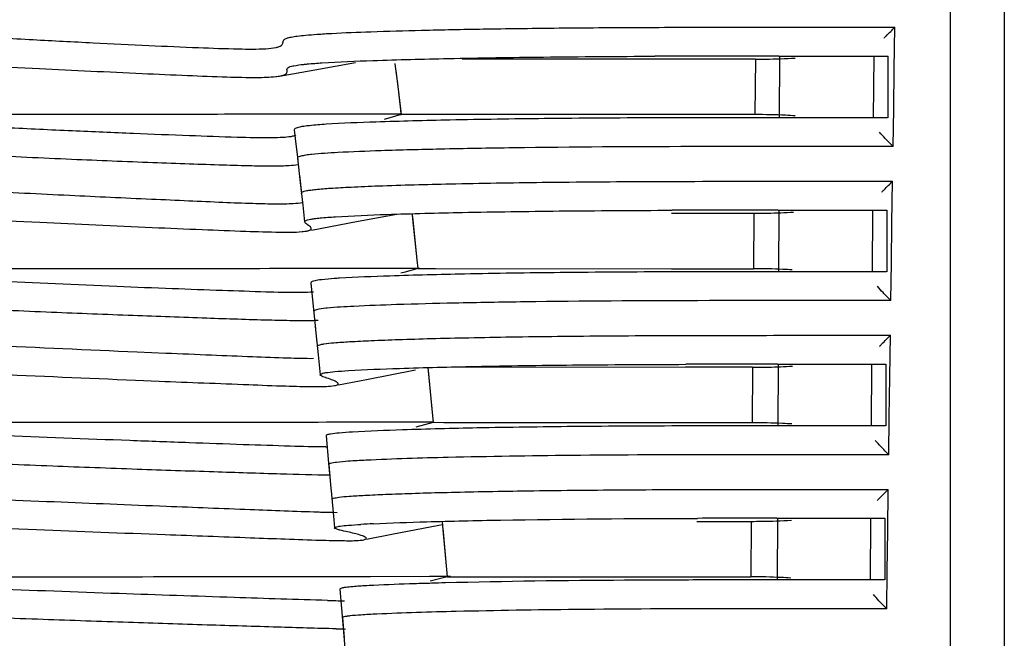
# Model space of a CAD drawing. Units: millimetres. Extents: x -1206 to 1404, y -742 to 1035.
# Drawn here: x -811 to -779, y -344 to -324 of the extents above; entities that cross this region are included whole.
import ezdxf

# ---------------------------------------------------------------- set-up
doc = ezdxf.new("R2010")
doc.units = ezdxf.units.MM
doc.header["$LTSCALE"] = 30.734
doc.layers.get('0').update_dxf_attribs({"linetype": 'CONTINUOUS'})
doc.layers.add('06___PRT_ALL_SURFS', color=7, linetype='CONTINUOUS')

msp = doc.modelspace()

# ---------------------------------------------------------------- linework, layer by layer
at = {"color": 0, "linetype": 'Continuous'}
for p, q in [((-780.868, -501.395), (-780.868, -295.371)), ((-779.124, -297.575), (-779.124, -499.192)), ((-782.695, -325.311), (-782.674, -323.946)), ((-791.025, -324.983), (-796.724, -324.984)), ((-790.481, -324.983), (-791.025, -324.983)), ((-787.466, -324.983), (-790.481, -324.983)), ((-787.201, -324.983), (-787.466, -324.983)), ((-787.201, -324.983), (-787.221, -326.783)), ((-786.42, -324.883), (-786.431, -326.883)), ((-783.559, -324.883), (-783.369, -324.883)), ((-783.365, -324.883), (-783.38, -326.883)), ((-783.369, -324.883), (-782.9, -324.883)), ((-783.365, -324.883), (-782.9, -324.883)), ((-782.907, -324.883), (-782.908, -326.883)), ((-782.715, -326.597), (-782.695, -325.311)), ((-782.734, -327.82), (-782.715, -326.597)), ((-802.17, -326.77), (-802.242, -326.77)), ((-800.725, -326.767), (-802.17, -326.77)), ((-799.601, -326.766), (-800.725, -326.767)), ((-798.943, -326.768), (-799.601, -326.766)), ((-798.701, -326.771), (-798.943, -326.768)), ((-798.71, -326.777), (-798.709, -326.777)), ((-798.708, -326.778), (-798.71, -326.777)), ((-791.04, -326.783), (-798.708, -326.778)), ((-790.483, -326.783), (-791.04, -326.783)), ((-787.465, -326.783), (-790.483, -326.783)), ((-787.221, -326.783), (-787.465, -326.783)), ((-783.383, -326.883), (-783.594, -326.883)), ((-782.915, -326.883), (-783.383, -326.883)), ((-782.915, -326.883), (-783.38, -326.883)), ((-802.071, -328.198), (-802.071, -328.199)), ((-782.771, -330.307), (-782.751, -328.946)), ((-801.944, -329.338), (-801.944, -329.337)), ((-789.927, -329.983), (-789.144, -329.983)), ((-789.144, -329.983), (-787.254, -329.983)), ((-787.253, -329.983), (-787.271, -331.783)), ((-786.447, -329.883), (-786.457, -331.883)), ((-784.133, -329.882), (-783.404, -329.883)), ((-783.401, -329.883), (-783.414, -331.883)), ((-783.404, -329.883), (-782.936, -329.883)), ((-783.401, -329.883), (-782.936, -329.883)), ((-782.942, -329.883), (-782.943, -331.883)), ((-782.79, -331.596), (-782.771, -330.307)), ((-802.066, -331.77), (-800.704, -331.768)), ((-800.704, -331.768), (-800.644, -331.768)), ((-800.644, -331.768), (-798.429, -331.766)), ((-798.429, -331.766), (-798.107, -331.766)), ((-798.165, -331.778), (-798.165, -331.779)), ((-798.165, -331.779), (-797.594, -331.781)), ((-797.594, -331.781), (-789.928, -331.783)), ((-789.928, -331.783), (-789.16, -331.783)), ((-789.16, -331.783), (-787.271, -331.783)), ((-782.807, -332.82), (-782.79, -331.596)), ((-783.417, -331.883), (-783.773, -331.883)), ((-782.949, -331.883), (-783.417, -331.883)), ((-782.949, -331.883), (-783.414, -331.883)), ((-801.54, -333.165), (-801.54, -333.165)), ((-782.842, -335.308), (-782.823, -333.946)), ((-801.426, -334.3), (-801.426, -334.3)), ((-807.278, -334.481), (-806.343, -334.521)), ((-789.472, -334.983), (-797.428, -334.985)), ((-789.192, -334.983), (-789.472, -334.983)), ((-787.3, -334.983), (-789.192, -334.983)), ((-787.3, -334.983), (-787.315, -336.783)), ((-786.47, -334.883), (-786.479, -336.883)), ((-784.745, -334.882), (-783.437, -334.883)), ((-783.433, -334.883), (-783.446, -336.883)), ((-783.437, -334.883), (-782.969, -334.883)), ((-783.433, -334.883), (-782.969, -334.883)), ((-782.974, -334.883), (-782.975, -336.883)), ((-807.328, -335.401), (-806.562, -335.432)), ((-782.859, -336.597), (-782.842, -335.308)), ((-801.404, -336.77), (-815.532, -336.783)), ((-801.131, -336.769), (-801.404, -336.77)), ((-800.274, -336.768), (-801.131, -336.769)), ((-799.918, -336.767), (-800.274, -336.768)), ((-798.582, -336.765), (-799.918, -336.767)), ((-797.639, -336.765), (-798.582, -336.765)), ((-797.67, -336.779), (-797.67, -336.779)), ((-797.314, -336.781), (-797.67, -336.779)), ((-789.474, -336.783), (-797.314, -336.781)), ((-789.206, -336.783), (-789.474, -336.783)), ((-787.315, -336.783), (-789.206, -336.783)), ((-782.981, -336.883), (-783.449, -336.883)), ((-782.981, -336.883), (-783.446, -336.883)), ((-782.875, -337.82), (-782.859, -336.597)), ((-801.056, -338.138), (-801.056, -338.138)), ((-783.376, -338.946), (-782.89, -338.946)), ((-782.907, -340.3), (-782.89, -338.946)), ((-800.952, -339.268), (-800.952, -339.268)), ((-789.111, -339.983), (-787.34, -339.983)), ((-787.34, -339.983), (-787.353, -341.783)), ((-786.491, -339.883), (-786.499, -341.883)), ((-783.463, -339.883), (-783.475, -341.883)), ((-783.467, -339.883), (-783.376, -339.883)), ((-783.463, -339.883), (-783.224, -339.883)), ((-783.376, -339.883), (-782.999, -339.883)), ((-783.224, -339.883), (-782.999, -339.883)), ((-783.004, -339.883), (-783.005, -341.883)), ((-782.923, -341.589), (-782.907, -340.3)), ((-799.921, -340.585), (-799.834, -340.535)), ((-782.937, -342.82), (-782.923, -341.589)), ((-800.663, -341.77), (-800.145, -341.769)), ((-800.145, -341.769), (-799.864, -341.769)), ((-799.864, -341.769), (-799.696, -341.769)), ((-799.696, -341.769), (-797.783, -341.766)), ((-797.783, -341.766), (-797.105, -341.765)), ((-797.216, -341.78), (-797.216, -341.78)), ((-797.216, -341.78), (-797.032, -341.781)), ((-797.032, -341.781), (-789.112, -341.783)), ((-789.112, -341.783), (-787.353, -341.783)), ((-783.01, -341.883), (-783.478, -341.883)), ((-783.01, -341.883), (-783.475, -341.883)), ((-800.613, -343.113), (-800.613, -343.113))]:
    msp.add_line(p, q, dxfattribs=at)
for centre, radius, start, end in [((-786.804, -1386.72), 1061.838, 89.980475, 90.197645), ((-786.454, -1610.276), 1283.394, 90.00001, 90.179172), ((-800.926, -334.563), 6.523, 96.0739, 96.3165), ((-786.555, -1438.141), 1108.259, 89.995665, 90.17348), ((-787.253, -306.925), 23.058, 269.9996, 270.3885), ((-786.268, -1649.336), 1317.454, 90.009076, 90.158446), ((-800.434, -339.909), 6.878, 95.5923, 95.9274), ((-757.935, 810.618), 1146.162, 267.291803, 267.532601), ((-786.365, -1494.088), 1159.205, 90.006242, 90.153158), ((-787.297, -312.604), 22.38, 269.9937, 271.3308), ((-787.248, -314.619), 20.364, 271.323, 273.5084), ((-762.228, 757.516), 1093.846, 267.388687, 267.636996), ((-786.107, -1678.153), 1341.271, 90.016835, 90.143505), ((-801.109, -322.35), 15.219, 269.8375, 270.0692), ((-769.974, -352.13), 18.456, 134.4119, 135.2756), ((-797.99, -374.532), 34.51, 92.6918, 93.3665), ((-786.191, -1557.829), 1217.947, 90.015057, 90.13591), ((-792.812, -515.258), 173.335, 91.47256, 91.62291), ((-797.921, -375.748), 33.728, 92.8521, 93.3474), ((-798.933, -266.001), 76.579, 268.38313, 268.79104), ((-798.473, -249.474), 94.026, 268.57195, 268.75831)]:
    msp.add_arc(centre, radius, start, end, dxfattribs=at)
for points, knots in [([(-816.98, -323.971), (-816.296, -324.017), (-814.887, -324.112), (-812.778, -324.234), (-810.703, -324.347), (-808.749, -324.449), (-806.959, -324.536), (-805.386, -324.607), (-804.12, -324.651), (-803.389, -324.662), (-803.093, -324.643)], [0, 0, 0, 0, 0.147897, 0.304609, 0.455828, 0.596252, 0.726661, 0.842482, 0.936002, 1, 1, 1, 1]), ([(-803.093, -324.643), (-802.983, -324.636), (-802.838, -324.624), (-802.675, -324.579), (-802.593, -324.543), (-802.538, -324.476), (-802.537, -324.406), (-802.513, -324.356), (-802.466, -324.319), (-802.384, -324.289), (-802.251, -324.259), (-802.051, -324.229), (-801.77, -324.2), (-801.398, -324.171), (-800.696, -324.129), (-799.565, -324.085), (-797.925, -324.039), (-795.939, -324), (-793.653, -323.97), (-791.119, -323.952), (-787.431, -323.943), (-784.595, -323.945), (-782.674, -323.946)], [0, 0, 0, 0, 0.016069, 0.021087, 0.024622, 0.029018, 0.032642, 0.034547, 0.03702, 0.040961, 0.047298, 0.056883, 0.070419, 0.088419, 0.111369, 0.172918, 0.253378, 0.350502, 0.462425, 0.586613, 0.719875, 1, 1, 1, 1]), ([(-783.028, -324.302), (-783.002, -324.275), (-782.885, -324.155), (-782.766, -324.037), (-782.674, -323.946)], [0, 0, 0, 0, 0.225936, 1, 1, 1, 1]), ([(-801.275, -325.103), (-800.724, -325.067), (-799.359, -325.014), (-796.962, -324.952), (-793.911, -324.907), (-791.673, -324.893), (-790.467, -324.888)], [0, 0, 0, 0, 0.153256, 0.379035, 0.6653, 1, 1, 1, 1]), ([(-787.201, -324.983), (-787.09, -324.983), (-786.661, -324.98), (-786.231, -324.965), (-785.913, -324.946)], [0, 0, 0, 0, 0.258254, 1, 1, 1, 1]), ([(-786.442, -324.882), (-786.204, -324.882), (-785.243, -324.882), (-784.281, -324.882), (-783.559, -324.883)], [0, 0, 0, 0, 0.24844, 1, 1, 1, 1]), ([(-814.212, -325.083), (-812.958, -325.156), (-810.592, -325.282), (-807.733, -325.42), (-805.703, -325.508), (-804.461, -325.559), (-803.505, -325.581), (-802.974, -325.57), (-802.769, -325.549)], [0, 0, 0, 0, 0.328981, 0.62064, 0.74955, 0.861131, 0.94618, 1, 1, 1, 1]), ([(-802.654, -325.533), (-802.602, -325.525), (-802.522, -325.508), (-802.427, -325.46), (-802.398, -325.394), (-802.413, -325.342), (-802.412, -325.277), (-802.317, -325.223), (-802.139, -325.186), (-801.977, -325.164), (-801.872, -325.152)], [0, 0, 0, 0, 0.163434, 0.255641, 0.314393, 0.368801, 0.420895, 0.500167, 0.673375, 1, 1, 1, 1]), ([(-801.872, -325.152), (-801.831, -325.148), (-801.632, -325.128), (-801.433, -325.113), (-801.275, -325.103)], [0, 0, 0, 0, 0.207198, 1, 1, 1, 1]), ([(-802.769, -325.549), (-802.759, -325.548), (-802.72, -325.543), (-802.682, -325.538), (-802.654, -325.533)], [0, 0, 0, 0, 0.270599, 1, 1, 1, 1]), ([(-802.291, -327.5), (-802.372, -327.514), (-802.577, -327.53), (-803.156, -327.545), (-804.171, -327.521), (-805.666, -327.467), (-807.449, -327.398), (-809.43, -327.313), (-812.333, -327.175), (-814.572, -327.06), (-816.096, -326.964)], [0, 0, 0, 0, 0.017813, 0.044364, 0.125866, 0.238103, 0.369149, 0.513259, 0.668626, 1, 1, 1, 1]), ([(-802.242, -326.77), (-803.417, -326.772), (-807.301, -326.778), (-811.185, -326.783), (-813.894, -326.783)], [0, 0, 0, 0, 0.302505, 1, 1, 1, 1]), ([(-790.468, -326.888), (-791.665, -326.892), (-793.882, -326.907), (-796.902, -326.951), (-799.263, -327.012), (-800.603, -327.063), (-801.142, -327.098)], [0, 0, 0, 0, 0.33631, 0.623167, 0.848338, 1, 1, 1, 1]), ([(-785.913, -326.822), (-786.018, -326.815), (-786.453, -326.792), (-786.889, -326.783), (-787.221, -326.783)], [0, 0, 0, 0, 0.240484, 1, 1, 1, 1]), ([(-783.594, -326.883), (-783.834, -326.882), (-784.787, -326.882), (-785.741, -326.882), (-786.454, -326.882)], [0, 0, 0, 0, 0.251285, 1, 1, 1, 1]), ([(-801.142, -327.098), (-801.321, -327.11), (-801.56, -327.127), (-801.844, -327.161), (-801.98, -327.181), (-802.076, -327.205), (-802.141, -327.225), (-802.178, -327.258), (-802.177, -327.278)], [0, 0, 0, 0, 0.501488, 0.673791, 0.800427, 0.888379, 0.945101, 1, 1, 1, 1]), ([(-802.119, -327.434), (-802.123, -327.44), (-802.153, -327.468), (-802.194, -327.479), (-802.227, -327.487)], [0, 0, 0, 0, 0.168853, 1, 1, 1, 1]), ([(-782.734, -327.82), (-782.82, -327.733), (-782.968, -327.58), (-783.115, -327.426), (-783.173, -327.355)], [0, 0, 0, 0, 0.571964, 1, 1, 1, 1]), ([(-802.059, -328.409), (-802.149, -328.432), (-802.407, -328.451), (-802.905, -328.462), (-803.623, -328.45), (-804.539, -328.424), (-805.611, -328.387), (-807.249, -328.327), (-809.493, -328.237), (-812.369, -328.103), (-815.261, -327.957), (-817.688, -327.8), (-819.088, -327.709), (-819.594, -327.697)], [0, 0, 0, 0, 0.015864, 0.043881, 0.085266, 0.138529, 0.200534, 0.268568, 0.418642, 0.584298, 0.760417, 0.913432, 1, 1, 1, 1]), ([(-782.734, -327.82), (-784.911, -327.819), (-789.022, -327.815), (-793.922, -327.84), (-797.286, -327.898), (-799.185, -327.947), (-800.58, -328.001), (-801.333, -328.046), (-801.616, -328.077)], [0, 0, 0, 0, 0.345839, 0.652901, 0.778339, 0.880219, 0.954745, 1, 1, 1, 1]), ([(-801.644, -328.08), (-801.715, -328.088), (-801.832, -328.101), (-801.969, -328.132), (-802.047, -328.154), (-802.072, -328.187), (-802.072, -328.199)], [0, 0, 0, 0, 0.473188, 0.76673, 0.923583, 1, 1, 1, 1]), ([(-819.644, -328.835), (-819.144, -328.847), (-817.757, -328.941), (-815.342, -329.101), (-812.448, -329.25), (-809.559, -329.397), (-807.295, -329.502), (-805.635, -329.575), (-804.537, -329.625), (-803.586, -329.662), (-802.825, -329.681), (-802.282, -329.673), (-801.994, -329.652), (-801.89, -329.626)], [0, 0, 0, 0, 0.084272, 0.234495, 0.408568, 0.573222, 0.722734, 0.79094, 0.85366, 0.908242, 0.951603, 0.981997, 1, 1, 1, 1]), ([(-801.945, -329.338), (-801.945, -329.318), (-801.906, -329.288), (-801.843, -329.269), (-801.752, -329.247), (-801.627, -329.228), (-801.373, -329.198), (-800.937, -329.164), (-800.26, -329.127), (-798.963, -329.075), (-796.895, -329.021), (-793.951, -328.973), (-790.498, -328.949), (-786.707, -328.944), (-784.086, -328.946), (-782.751, -328.946)], [0, 0, 0, 0, 0.003007, 0.006105, 0.010773, 0.017317, 0.026018, 0.050591, 0.085647, 0.131693, 0.253076, 0.408406, 0.591184, 0.791666, 1, 1, 1, 1]), ([(-783.105, -329.302), (-783.079, -329.275), (-782.963, -329.155), (-782.844, -329.037), (-782.751, -328.946)], [0, 0, 0, 0, 0.225771, 1, 1, 1, 1]), ([(-814.54, -330.073), (-813.173, -330.147), (-810.589, -330.274), (-807.463, -330.416), (-805.232, -330.511), (-803.849, -330.566), (-802.77, -330.596), (-802.161, -330.602), (-801.923, -330.581)], [0, 0, 0, 0, 0.325237, 0.61459, 0.743345, 0.855613, 0.943416, 1, 1, 1, 1]), ([(-801.842, -330.261), (-801.844, -330.242), (-801.799, -330.213), (-801.734, -330.195), (-801.635, -330.174), (-801.501, -330.155), (-801.231, -330.125), (-801.006, -330.109), (-800.84, -330.098)], [0, 0, 0, 0, 0.056168, 0.117833, 0.211486, 0.34267, 0.515418, 1, 1, 1, 1]), ([(-800.84, -330.098), (-800.284, -330.062), (-798.908, -330.01), (-796.486, -329.948), (-793.399, -329.904), (-791.132, -329.891), (-789.911, -329.887)], [0, 0, 0, 0, 0.152634, 0.377943, 0.664828, 1, 1, 1, 1]), ([(-787.097, -329.983), (-787, -329.982), (-786.621, -329.977), (-786.244, -329.963), (-785.963, -329.945)], [0, 0, 0, 0, 0.257839, 1, 1, 1, 1]), ([(-786.471, -329.882), (-786.277, -329.882), (-785.498, -329.882), (-784.719, -329.882), (-784.133, -329.882)], [0, 0, 0, 0, 0.248601, 1, 1, 1, 1]), ([(-801.623, -330.469), (-801.627, -330.451), (-801.657, -330.417), (-801.728, -330.364), (-801.792, -330.327), (-801.825, -330.292)], [0, 0, 0, 0, 0.199746, 0.468416, 1, 1, 1, 1]), ([(-801.642, -330.515), (-801.638, -330.512), (-801.625, -330.5), (-801.62, -330.48), (-801.623, -330.469)], [0, 0, 0, 0, 0.301854, 1, 1, 1, 1]), ([(-801.923, -330.581), (-801.909, -330.58), (-801.86, -330.575), (-801.811, -330.569), (-801.776, -330.562)], [0, 0, 0, 0, 0.285859, 1, 1, 1, 1]), ([(-801.776, -330.562), (-801.76, -330.559), (-801.714, -330.549), (-801.666, -330.535), (-801.642, -330.515)], [0, 0, 0, 0, 0.337558, 1, 1, 1, 1]), ([(-814.149, -331.783), (-813.378, -331.783), (-809.351, -331.781), (-805.323, -331.775), (-802.066, -331.77)], [0, 0, 0, 0, 0.191451, 1, 1, 1, 1]), ([(-786.007, -331.82), (-786.109, -331.814), (-786.529, -331.792), (-786.951, -331.783), (-787.271, -331.783)], [0, 0, 0, 0, 0.240781, 1, 1, 1, 1]), ([(-802.043, -332.558), (-802.394, -332.56), (-803.214, -332.538), (-804.578, -332.491), (-806.19, -332.433), (-808.661, -332.336), (-812.015, -332.189), (-814.771, -332.059), (-816.198, -331.975)], [0, 0, 0, 0, 0.074383, 0.173717, 0.289076, 0.415827, 0.6973, 1, 1, 1, 1]), ([(-800.702, -332.093), (-800.761, -332.097), (-800.954, -332.11), (-801.146, -332.126), (-801.281, -332.141)], [0, 0, 0, 0, 0.301229, 1, 1, 1, 1]), ([(-789.912, -331.887), (-791.124, -331.891), (-793.37, -331.904), (-796.426, -331.947), (-798.811, -332.008), (-800.161, -332.059), (-800.702, -332.093)], [0, 0, 0, 0, 0.33685, 0.62438, 0.849325, 1, 1, 1, 1]), ([(-783.773, -331.883), (-783.999, -331.883), (-784.901, -331.882), (-785.802, -331.882), (-786.477, -331.882)], [0, 0, 0, 0, 0.251294, 1, 1, 1, 1]), ([(-801.281, -332.141), (-801.376, -332.152), (-801.492, -332.17), (-801.612, -332.202), (-801.636, -332.229), (-801.635, -332.238)], [0, 0, 0, 0, 0.757431, 0.922771, 1, 1, 1, 1]), ([(-782.807, -332.82), (-782.893, -332.733), (-783.041, -332.58), (-783.189, -332.426), (-783.246, -332.355)], [0, 0, 0, 0, 0.572305, 1, 1, 1, 1]), ([(-801.631, -333.474), (-801.826, -333.478), (-802.285, -333.474), (-803.413, -333.447), (-805.142, -333.39), (-807.491, -333.305), (-810.13, -333.201), (-812.962, -333.075), (-815.741, -332.945), (-818.02, -332.798), (-819.312, -332.718), (-819.775, -332.707)], [0, 0, 0, 0, 0.032229, 0.075662, 0.186438, 0.317967, 0.463896, 0.622693, 0.786297, 0.923416, 1, 1, 1, 1]), ([(-801.547, -332.541), (-801.579, -332.544), (-801.744, -332.555), (-801.91, -332.558), (-802.043, -332.558)], [0, 0, 0, 0, 0.196939, 1, 1, 1, 1]), ([(-801.145, -333.068), (-801.25, -333.079), (-801.381, -333.098), (-801.511, -333.128), (-801.541, -333.155), (-801.54, -333.165)], [0, 0, 0, 0, 0.762616, 0.927896, 1, 1, 1, 1]), ([(-782.807, -332.82), (-784.9, -332.819), (-788.859, -332.815), (-793.583, -332.839), (-796.839, -332.895), (-798.692, -332.942), (-800.067, -332.993), (-800.818, -333.036), (-801.105, -333.064)], [0, 0, 0, 0, 0.343063, 0.648948, 0.7744, 0.876797, 0.952764, 1, 1, 1, 1]), ([(-801.402, -333.465), (-801.418, -333.466), (-801.495, -333.47), (-801.571, -333.473), (-801.631, -333.474)], [0, 0, 0, 0, 0.218154, 1, 1, 1, 1]), ([(-801.426, -334.3), (-801.429, -334.28), (-801.373, -334.255), (-801.306, -334.239), (-801.136, -334.209), (-800.827, -334.18), (-800.314, -334.145), (-799.616, -334.112), (-798.732, -334.079), (-797.675, -334.048), (-796.458, -334.02), (-795.091, -333.995), (-793.013, -333.968), (-790.171, -333.949), (-786.569, -333.945), (-784.087, -333.946), (-782.823, -333.946)], [0, 0, 0, 0, 0.003194, 0.00691, 0.01248, 0.030175, 0.057491, 0.095038, 0.142784, 0.199836, 0.265381, 0.338934, 0.419933, 0.600146, 0.79652, 1, 1, 1, 1]), ([(-783.176, -334.303), (-783.151, -334.275), (-783.034, -334.155), (-782.916, -334.037), (-782.823, -333.946)], [0, 0, 0, 0, 0.225606, 1, 1, 1, 1]), ([(-806.343, -334.521), (-805.85, -334.541), (-804.912, -334.581), (-803.596, -334.634), (-802.491, -334.677), (-801.829, -334.695), (-801.547, -334.692)], [0, 0, 0, 0, 0.308339, 0.586525, 0.823533, 1, 1, 1, 1]), ([(-800.419, -335.091), (-799.867, -335.057), (-798.494, -335.005), (-796.069, -334.944), (-792.969, -334.902), (-790.691, -334.89), (-789.464, -334.887)], [0, 0, 0, 0, 0.151241, 0.376283, 0.663977, 1, 1, 1, 1]), ([(-786.491, -334.882), (-786.347, -334.882), (-785.765, -334.882), (-785.182, -334.882), (-784.745, -334.882)], [0, 0, 0, 0, 0.248838, 1, 1, 1, 1]), ([(-801.335, -335.227), (-801.337, -335.209), (-801.252, -335.171), (-801.11, -335.153), (-800.804, -335.115), (-800.566, -335.1), (-800.419, -335.091)], [0, 0, 0, 0, 0.056926, 0.220464, 0.528451, 1, 1, 1, 1]), ([(-801.314, -335.252), (-801.317, -335.25), (-801.326, -335.243), (-801.334, -335.234), (-801.335, -335.227)], [0, 0, 0, 0, 0.314835, 1, 1, 1, 1]), ([(-800.961, -335.386), (-801.029, -335.361), (-801.147, -335.321), (-801.27, -335.283), (-801.314, -335.252)], [0, 0, 0, 0, 0.57486, 1, 1, 1, 1]), ([(-806.562, -335.432), (-805.593, -335.471), (-804.223, -335.524), (-802.545, -335.589), (-801.836, -335.609), (-801.528, -335.61)], [0, 0, 0, 0, 0.57759, 0.816423, 1, 1, 1, 1]), ([(-801.528, -335.61), (-801.394, -335.61), (-801.175, -335.607), (-800.956, -335.592), (-800.872, -335.578)], [0, 0, 0, 0, 0.612213, 1, 1, 1, 1]), ([(-800.747, -335.515), (-800.748, -335.503), (-800.771, -335.477), (-800.841, -335.433), (-800.91, -335.405), (-800.961, -335.386)], [0, 0, 0, 0, 0.141212, 0.363238, 1, 1, 1, 1]), ([(-800.872, -335.578), (-800.861, -335.576), (-800.827, -335.569), (-800.792, -335.56), (-800.771, -335.548)], [0, 0, 0, 0, 0.319545, 1, 1, 1, 1]), ([(-800.771, -335.548), (-800.767, -335.546), (-800.755, -335.539), (-800.746, -335.524), (-800.747, -335.515)], [0, 0, 0, 0, 0.3275, 1, 1, 1, 1]), ([(-789.466, -336.887), (-790.684, -336.89), (-792.941, -336.902), (-796.008, -336.943), (-798.398, -337.003), (-799.748, -337.053), (-800.288, -337.086)], [0, 0, 0, 0, 0.337425, 0.625616, 0.850068, 1, 1, 1, 1]), ([(-786.019, -336.822), (-786.123, -336.816), (-786.554, -336.792), (-786.987, -336.783), (-787.315, -336.783)], [0, 0, 0, 0, 0.240287, 1, 1, 1, 1]), ([(-783.449, -336.883), (-783.705, -336.883), (-784.722, -336.882), (-785.739, -336.882), (-786.501, -336.882)], [0, 0, 0, 0, 0.251345, 1, 1, 1, 1]), ([(-801.152, -337.569), (-801.536, -337.568), (-802.428, -337.542), (-803.907, -337.492), (-805.644, -337.432), (-808.3, -337.335), (-811.897, -337.19), (-814.851, -337.064), (-816.377, -336.979)], [0, 0, 0, 0, 0.075611, 0.175752, 0.291254, 0.417795, 0.699151, 1, 1, 1, 1]), ([(-800.994, -337.152), (-801.034, -337.159), (-801.078, -337.164), (-801.146, -337.195), (-801.144, -337.209)], [0, 0, 0, 0, 0.736598, 1, 1, 1, 1]), ([(-800.288, -337.086), (-800.433, -337.095), (-800.669, -337.112), (-800.904, -337.137), (-800.994, -337.152)], [0, 0, 0, 0, 0.61332, 1, 1, 1, 1]), ([(-782.875, -337.82), (-782.961, -337.733), (-783.109, -337.58), (-783.257, -337.426), (-783.314, -337.355)], [0, 0, 0, 0, 0.572649, 1, 1, 1, 1]), ([(-801, -338.486), (-801.54, -338.483), (-802.801, -338.443), (-804.892, -338.378), (-807.359, -338.293), (-810.093, -338.192), (-813.008, -338.074), (-815.852, -337.951), (-818.169, -337.808), (-819.477, -337.727), (-819.943, -337.716)], [0, 0, 0, 0, 0.085378, 0.199618, 0.331084, 0.475876, 0.632665, 0.792669, 0.926361, 1, 1, 1, 1]), ([(-782.875, -337.82), (-784.666, -337.819), (-788.106, -337.817), (-792.874, -337.833), (-796.741, -337.894), (-798.959, -337.956), (-799.848, -338)], [0, 0, 0, 0, 0.316552, 0.60787, 0.842641, 1, 1, 1, 1]), ([(-799.848, -338), (-800.039, -338.009), (-800.358, -338.028), (-800.74, -338.057), (-800.953, -338.09), (-801.038, -338.111), (-801.059, -338.131), (-801.058, -338.138)], [0, 0, 0, 0, 0.467103, 0.777078, 0.944268, 0.982644, 1, 1, 1, 1]), ([(-819.985, -338.852), (-819.719, -338.859), (-819.004, -338.896), (-817.688, -338.983), (-815.96, -339.084), (-813.336, -339.202), (-810.1, -339.34), (-807.54, -339.443), (-806.326, -339.491)], [0, 0, 0, 0, 0.058344, 0.157075, 0.289399, 0.437903, 0.733453, 1, 1, 1, 1]), ([(-800.953, -339.268), (-800.954, -339.262), (-800.937, -339.243), (-800.862, -339.222), (-800.676, -339.19), (-800.337, -339.163), (-799.83, -339.132), (-799.154, -339.102), (-798.31, -339.072), (-797.31, -339.043), (-796.164, -339.017), (-794.881, -338.994), (-792.932, -338.969), (-790.27, -338.95), (-786.892, -338.945), (-784.563, -338.946), (-783.376, -338.946)], [0, 0, 0, 0, 0.001126, 0.003495, 0.013699, 0.032806, 0.061579, 0.100169, 0.148358, 0.205432, 0.270725, 0.343807, 0.424198, 0.602915, 0.797746, 1, 1, 1, 1]), ([(-783.243, -339.303), (-783.231, -339.29), (-783.179, -339.236), (-783.127, -339.183), (-783.087, -339.142)], [0, 0, 0, 0, 0.23186, 1, 1, 1, 1]), ([(-806.326, -339.491), (-805.419, -339.526), (-803.778, -339.589), (-802.138, -339.656), (-801.404, -339.677)], [0, 0, 0, 0, 0.552762, 1, 1, 1, 1]), ([(-801.404, -339.677), (-801.348, -339.679), (-801.142, -339.685), (-800.936, -339.69), (-800.786, -339.691)], [0, 0, 0, 0, 0.27297, 1, 1, 1, 1]), ([(-815.151, -340.053), (-813.614, -340.125), (-810.686, -340.244), (-807.758, -340.359), (-806.367, -340.411)], [0, 0, 0, 0, 0.525096, 1, 1, 1, 1]), ([(-800.869, -340.197), (-800.872, -340.181), (-800.785, -340.151), (-800.657, -340.133), (-800.369, -340.103), (-800.151, -340.09), (-800.016, -340.082)], [0, 0, 0, 0, 0.05683, 0.224844, 0.535037, 1, 1, 1, 1]), ([(-799.61, -340.06), (-799.033, -340.033), (-797.656, -339.986), (-794.146, -339.909), (-791.213, -339.891), (-789.08, -339.886)], [0, 0, 0, 0, 0.16455, 0.392434, 1, 1, 1, 1]), ([(-787.34, -339.983), (-787.228, -339.983), (-786.793, -339.98), (-786.359, -339.964), (-786.037, -339.944)], [0, 0, 0, 0, 0.25886, 1, 1, 1, 1]), ([(-786.511, -339.883), (-786.259, -339.883), (-785.245, -339.882), (-784.23, -339.883), (-783.467, -339.883)], [0, 0, 0, 0, 0.248301, 1, 1, 1, 1]), ([(-806.367, -340.411), (-805.443, -340.445), (-803.766, -340.506), (-802.089, -340.57), (-801.334, -340.593)], [0, 0, 0, 0, 0.550438, 1, 1, 1, 1]), ([(-800.85, -340.217), (-800.853, -340.215), (-800.86, -340.21), (-800.868, -340.203), (-800.869, -340.197)], [0, 0, 0, 0, 0.326676, 1, 1, 1, 1]), ([(-800.442, -340.325), (-800.526, -340.306), (-800.643, -340.282), (-800.778, -340.246), (-800.831, -340.228), (-800.85, -340.217)], [0, 0, 0, 0, 0.609584, 0.842431, 1, 1, 1, 1]), ([(-799.835, -340.535), (-799.837, -340.525), (-799.857, -340.504), (-799.924, -340.467), (-800.052, -340.423), (-800.235, -340.373), (-800.371, -340.341), (-800.442, -340.325)], [0, 0, 0, 0, 0.046704, 0.122928, 0.356296, 0.663944, 1, 1, 1, 1]), ([(-801.334, -340.593), (-801.071, -340.6), (-800.638, -340.61), (-800.204, -340.613), (-800.034, -340.599)], [0, 0, 0, 0, 0.607094, 1, 1, 1, 1]), ([(-800.034, -340.599), (-800.023, -340.598), (-799.985, -340.595), (-799.947, -340.59), (-799.921, -340.585)], [0, 0, 0, 0, 0.291838, 1, 1, 1, 1]), ([(-801.094, -342.55), (-802.105, -342.522), (-804.36, -342.447), (-808.03, -342.326), (-812.17, -342.172), (-815.065, -342.058), (-816.546, -341.981)], [0, 0, 0, 0, 0.196217, 0.43779, 0.712413, 1, 1, 1, 1]), ([(-814.706, -341.783), (-813.838, -341.783), (-809.157, -341.781), (-804.476, -341.776), (-800.663, -341.77)], [0, 0, 0, 0, 0.18542, 1, 1, 1, 1]), ([(-797.721, -341.993), (-797.905, -341.998), (-798.531, -342.017), (-799.157, -342.04), (-799.599, -342.062)], [0, 0, 0, 0, 0.294131, 1, 1, 1, 1]), ([(-789.08, -341.886), (-789.871, -341.888), (-792.6, -341.898), (-795.329, -341.93), (-797.266, -341.98)], [0, 0, 0, 0, 0.28985, 1, 1, 1, 1]), ([(-786.52, -341.883), (-786.736, -341.883), (-787.589, -341.883), (-788.443, -341.885), (-789.08, -341.886)], [0, 0, 0, 0, 0.252972, 1, 1, 1, 1]), ([(-786.058, -341.823), (-786.162, -341.816), (-786.593, -341.793), (-787.025, -341.783), (-787.353, -341.783)], [0, 0, 0, 0, 0.240126, 1, 1, 1, 1]), ([(-783.478, -341.883), (-783.733, -341.883), (-784.747, -341.882), (-785.761, -341.882), (-786.52, -341.883)], [0, 0, 0, 0, 0.251369, 1, 1, 1, 1]), ([(-800.554, -342.135), (-800.591, -342.14), (-800.63, -342.146), (-800.697, -342.17), (-800.695, -342.183)], [0, 0, 0, 0, 0.739863, 1, 1, 1, 1]), ([(-799.89, -342.077), (-799.964, -342.082), (-800.186, -342.096), (-800.408, -342.112), (-800.554, -342.135)], [0, 0, 0, 0, 0.33345, 1, 1, 1, 1]), ([(-782.937, -342.82), (-783.024, -342.733), (-783.172, -342.58), (-783.319, -342.426), (-783.376, -342.355)], [0, 0, 0, 0, 0.572995, 1, 1, 1, 1]), ([(-800.816, -343.471), (-801.449, -343.455), (-802.845, -343.413), (-805.09, -343.345), (-807.627, -343.263), (-810.394, -343.168), (-813.305, -343.059), (-816.115, -342.947), (-818.378, -342.812), (-819.647, -342.736), (-820.096, -342.725)], [0, 0, 0, 0, 0.098409, 0.217094, 0.34923, 0.493092, 0.647484, 0.802308, 0.930184, 1, 1, 1, 1]), ([(-782.937, -342.82), (-784.69, -342.819), (-788.055, -342.817), (-792.714, -342.833), (-796.481, -342.892), (-798.635, -342.952), (-799.494, -342.994)], [0, 0, 0, 0, 0.31746, 0.609606, 0.844112, 1, 1, 1, 1]), ([(-799.494, -342.994), (-799.668, -343.002), (-799.959, -343.017), (-800.289, -343.043), (-800.47, -343.064), (-800.551, -343.08), (-800.595, -343.09), (-800.617, -343.106), (-800.616, -343.113)], [0, 0, 0, 0, 0.459038, 0.770285, 0.873084, 0.942716, 0.98283, 1, 1, 1, 1])]:
    msp.add_open_spline(points, degree=3, knots=knots, dxfattribs=at)
for points in [[(-802.227, -327.487), (-802.248, -327.492), (-802.27, -327.497), (-802.291, -327.5)], [(-802.035, -328.402), (-802.043, -328.405), (-802.051, -328.407), (-802.059, -328.409)], [(-801.825, -330.292), (-801.833, -330.284), (-801.841, -330.273), (-801.842, -330.261)]]:
    msp.add_open_spline(points, degree=3, dxfattribs=at)
at = {"layer": '06___PRT_ALL_SURFS', "color": 0, "linetype": 'Continuous'}
for p, q in [((-802.651, -325.534), (-801.507, -325.325)), ((-801.507, -325.325), (-800.19, -325.094)), ((-798.908, -325.121), (-798.895, -325.219)), ((-798.895, -325.219), (-798.828, -325.773)), ((-798.878, -325.363), (-798.806, -325.952)), ((-798.806, -325.952), (-798.709, -326.782)), ((-798.709, -326.777), (-799.252, -326.937)), ((-802.176, -327.277), (-802.143, -327.563)), ((-802.143, -327.563), (-802.064, -328.259)), ((-802.071, -328.199), (-801.983, -328.981)), ((-802.009, -328.752), (-801.944, -329.338)), ((-801.983, -328.981), (-801.902, -329.727)), ((-801.902, -329.727), (-801.844, -330.262)), ((-800.1, -330.243), (-798.844, -330.014)), ((-798.353, -329.988), (-798.331, -330.201)), ((-798.352, -329.999), (-798.335, -330.16)), ((-798.335, -330.16), (-798.194, -331.498)), ((-801.613, -330.531), (-800.1, -330.243)), ((-798.331, -330.201), (-798.194, -331.498)), ((-798.165, -331.778), (-798.575, -331.895)), ((-798.194, -331.498), (-798.165, -331.778)), ((-798.194, -331.498), (-798.165, -331.779)), ((-798.575, -331.895), (-798.712, -331.933)), ((-801.635, -332.238), (-801.567, -332.904)), ((-801.567, -332.904), (-801.482, -333.738)), ((-799.832, -335.377), (-798.236, -335.07)), ((-797.842, -334.992), (-797.713, -336.329)), ((-797.832, -335.091), (-797.701, -336.446)), ((-800.743, -335.556), (-799.832, -335.377)), ((-797.713, -336.329), (-797.67, -336.779)), ((-797.701, -336.446), (-797.67, -336.779)), ((-797.67, -336.779), (-798.223, -336.931)), ((-801.143, -337.21), (-801.06, -338.097)), ((-801.06, -338.097), (-800.976, -339.009)), ((-801.056, -338.138), (-800.984, -338.921)), ((-797.483, -340.107), (-797.365, -340.084)), ((-797.374, -339.984), (-797.35, -340.255)), ((-799.828, -340.566), (-799.007, -340.404)), ((-799.007, -340.404), (-797.483, -340.107)), ((-797.354, -340.215), (-797.237, -341.542)), ((-797.35, -340.255), (-797.237, -341.542)), ((-797.237, -341.542), (-797.216, -341.78)), ((-797.237, -341.542), (-797.216, -341.78)), ((-797.216, -341.78), (-797.765, -341.926)), ((-800.693, -342.183), (-800.638, -342.813)), ((-800.613, -343.113), (-800.559, -343.752))]:
    msp.add_line(p, q, dxfattribs=at)
for points in [[(-798.828, -325.773), (-798.727, -326.627), (-798.71, -326.777)], [(-801.491, -333.654), (-801.398, -334.584), (-801.334, -335.227)], [(-800.977, -338.988), (-800.891, -339.937), (-800.868, -340.197)], [(-800.638, -342.813), (-800.552, -343.83), (-800.518, -344.239)]]:
    msp.add_lwpolyline(points, dxfattribs=at)

doc.saveas('drawing.dxf')
